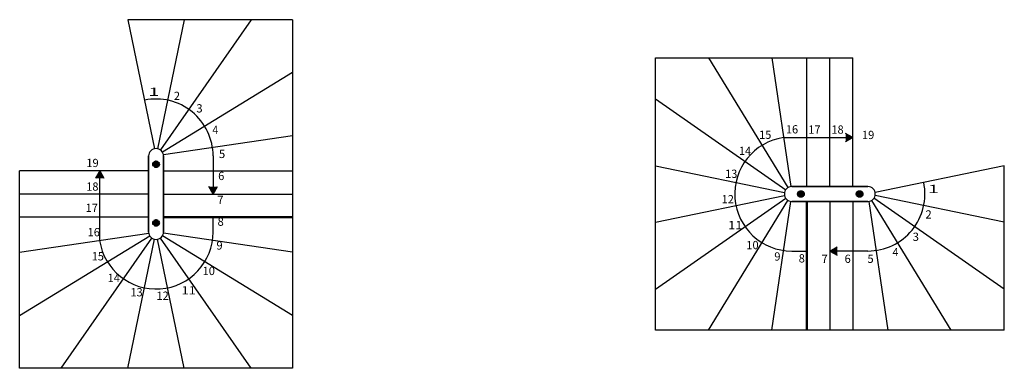
# Model space of a CAD drawing. Units: metres. Extents: x 26 to 6378, y 3321 to 3743.
# Drawn here: x 1591 to 2782, y 3321 to 3743 of the extents above; entities that cross this region are included whole.
import ezdxf

# ---------------------------------------------------------------- set-up
doc = ezdxf.new("R2010")
doc.units = ezdxf.units.M
doc.linetypes.add('ALL_2', pattern=[0.27, 0.2, -0.07])
doc.linetypes.add('CONTINU', pattern=[0])
doc.layers.add('Standard', color=7, linetype='Continuous', lineweight=25)
doc.styles.add('ARIAL', font='arial.ttf')

msp = doc.modelspace()

# ---------------------------------------------------------------- hatches: boundary and pattern name
at = {"layer": 'Standard', "linetype": 'CONTINU', "lineweight": 25}
for points in [[(2598.9, 3600), (2589.9, 3605.2), (2589.9, 3594.9)], [(1687.7, 3559.8), (1682.5, 3550.8), (1692.9, 3550.8)], [(1824.9, 3531.8), (1830.1, 3540.8), (1819.7, 3540.8)], [(2570.9, 3462.8), (2579.9, 3457.6), (2579.9, 3468)]]:
    msp.add_hatch(color=0, dxfattribs=at).paths.add_polyline_path(points)
for points in [[(1755.9, 3571.8), (1756.6, 3571.7), (1757.3, 3571.6), (1757.9, 3571.3), (1758.5, 3570.9), (1759, 3570.4), (1759.4, 3569.8), (1759.7, 3569.2), (1759.9, 3568.5), (1759.9, 3567.8), (1759.9, 3567.1), (1759.7, 3566.4), (1759.4, 3565.8), (1759, 3565.2), (1758.5, 3564.7), (1757.9, 3564.3), (1757.3, 3564), (1756.6, 3563.9), (1755.9, 3563.8), (1755.2, 3563.9), (1754.6, 3564), (1753.9, 3564.3), (1753.4, 3564.7), (1752.9, 3565.2), (1752.5, 3565.8), (1752.2, 3566.4), (1752, 3567.1), (1751.9, 3567.8), (1752, 3568.5), (1752.2, 3569.2), (1752.5, 3569.8), (1752.9, 3570.4), (1753.4, 3570.9), (1753.9, 3571.3), (1754.6, 3571.6), (1755.2, 3571.7)], [(2531.9, 3531.8), (2532, 3532.5), (2532.2, 3533.2), (2532.5, 3533.8), (2532.9, 3534.4), (2533.4, 3534.9), (2533.9, 3535.3), (2534.6, 3535.6), (2535.2, 3535.7), (2535.9, 3535.8), (2536.6, 3535.7), (2537.3, 3535.6), (2537.9, 3535.3), (2538.5, 3534.9), (2539, 3534.4), (2539.4, 3533.8), (2539.7, 3533.2), (2539.9, 3532.5), (2539.9, 3531.8), (2539.9, 3531.1), (2539.7, 3530.4), (2539.4, 3529.8), (2539, 3529.2), (2538.5, 3528.7), (2537.9, 3528.3), (2537.3, 3528), (2536.6, 3527.9), (2535.9, 3527.8), (2535.2, 3527.9), (2534.6, 3528), (2533.9, 3528.3), (2533.4, 3528.7), (2532.9, 3529.2), (2532.5, 3529.8), (2532.2, 3530.4), (2532, 3531.1)], [(2610.9, 3531.8), (2610.9, 3531.1), (2610.7, 3530.4), (2610.4, 3529.8), (2610, 3529.2), (2609.5, 3528.7), (2608.9, 3528.3), (2608.3, 3528), (2607.6, 3527.9), (2606.9, 3527.8), (2606.2, 3527.9), (2605.6, 3528), (2604.9, 3528.3), (2604.4, 3528.7), (2603.9, 3529.2), (2603.5, 3529.8), (2603.2, 3530.4), (2603, 3531.1), (2602.9, 3531.8), (2603, 3532.5), (2603.2, 3533.2), (2603.5, 3533.8), (2603.9, 3534.4), (2604.4, 3534.9), (2604.9, 3535.3), (2605.6, 3535.6), (2606.2, 3535.7), (2606.9, 3535.8), (2607.6, 3535.7), (2608.3, 3535.6), (2608.9, 3535.3), (2609.5, 3534.9), (2610, 3534.4), (2610.4, 3533.8), (2610.7, 3533.2), (2610.9, 3532.5)], [(1755.9, 3492.8), (1755.2, 3492.9), (1754.6, 3493), (1753.9, 3493.3), (1753.4, 3493.7), (1752.9, 3494.2), (1752.5, 3494.8), (1752.2, 3495.4), (1752, 3496.1), (1751.9, 3496.8), (1752, 3497.5), (1752.2, 3498.2), (1752.5, 3498.8), (1752.9, 3499.4), (1753.4, 3499.9), (1753.9, 3500.3), (1754.6, 3500.6), (1755.2, 3500.7), (1755.9, 3500.8), (1756.6, 3500.7), (1757.3, 3500.6), (1757.9, 3500.3), (1758.5, 3499.9), (1759, 3499.4), (1759.4, 3498.8), (1759.7, 3498.2), (1759.9, 3497.5), (1759.9, 3496.8), (1759.9, 3496.1), (1759.7, 3495.4), (1759.4, 3494.8), (1759, 3494.2), (1758.5, 3493.7), (1757.9, 3493.3), (1757.3, 3493), (1756.6, 3492.9)]]:
    msp.add_hatch(color=253, dxfattribs=at).paths.add_polyline_path(points, flags=16)

# ---------------------------------------------------------------- linework, layer by layer
at = {"layer": 'Standard', "color": 7, "linetype": 'CONTINU', "lineweight": 25}
for p, q in [((1721.9, 3742.8), (1754.1, 3586.6)), ((1920.9, 3742.8), (1721.9, 3742.8)), ((1789.9, 3742.8), (1757.7, 3586.6)), ((1870.9, 3742.8), (1761.1, 3585.2)), ((1920.9, 3742.8), (1920.9, 3320.8)), ((2359.9, 3366.8), (2359.9, 3696.8)), ((2359.9, 3696.8), (2598.9, 3696.8)), ((2424.1, 3696.8), (2520.2, 3539.5)), ((2500.6, 3696.8), (2523.6, 3540.7)), ((2542.9, 3540.8), (2542.9, 3696.8)), ((2570.9, 3540.8), (2570.9, 3696.8)), ((2570.9, 3540.8), (2570.9, 3696.8)), ((2598.9, 3540.8), (2598.9, 3696.8)), ((1920.9, 3678.7), (1763.6, 3582.5)), ((2359.9, 3646.8), (2517.5, 3536.9)), ((1920.9, 3602.1), (1764.8, 3579.1)), ((2514.8, 3600), (2598.9, 3600)), ((2598.9, 3600), (2589.9, 3605.2)), ((2598.9, 3600), (2589.9, 3594.9)), ((1746.9, 3577.8), (1746.9, 3531.8)), ((1746.9, 3531.8), (1746.9, 3577.8)), ((1764.9, 3531.8), (1764.9, 3577.8)), ((1764.9, 3577.8), (1764.9, 3531.8)), ((1824.9, 3577.8), (1824.9, 3531.8)), ((2359.9, 3565.8), (2516.1, 3533.6)), ((2781.9, 3565.8), (2625.7, 3533.6)), ((2781.9, 3366.8), (2781.9, 3565.8)), ((1746.9, 3559.8), (1590.9, 3559.8)), ((1590.9, 3320.8), (1590.9, 3559.8)), ((1687.7, 3559.8), (1682.5, 3550.8)), ((1687.7, 3475.6), (1687.7, 3559.8)), ((1687.7, 3559.8), (1692.9, 3550.8)), ((1764.9, 3559.8), (1920.9, 3559.8)), ((1824.9, 3531.8), (1819.7, 3540.8)), ((1824.9, 3531.8), (1830.1, 3540.8)), ((2524.9, 3540.8), (2570.9, 3540.8)), ((2570.9, 3540.8), (2524.9, 3540.8)), ((2616.9, 3540.8), (2570.9, 3540.8)), ((2570.9, 3540.8), (2616.9, 3540.8)), ((1746.9, 3531.8), (1590.9, 3531.8)), ((1746.9, 3531.8), (1590.9, 3531.8)), ((1746.9, 3485.8), (1746.9, 3531.8)), ((1746.9, 3531.8), (1746.9, 3485.8)), ((1764.9, 3531.8), (1764.9, 3485.8)), ((1764.9, 3485.8), (1764.9, 3531.8)), ((1764.9, 3531.8), (1920.9, 3531.8)), ((1764.9, 3531.8), (1920.9, 3531.8)), ((2359.9, 3497.8), (2516.1, 3530)), ((2359.9, 3416.8), (2517.5, 3526.7)), ((2781.9, 3416.8), (2624.3, 3526.7)), ((2781.9, 3497.8), (2625.7, 3530)), ((2424.1, 3366.8), (2520.2, 3524.1)), ((2500.6, 3366.8), (2523.6, 3522.9)), ((2570.9, 3522.8), (2524.9, 3522.8)), ((2524.9, 3522.8), (2570.9, 3522.8)), ((2570.9, 3522.8), (2616.9, 3522.8)), ((2616.9, 3522.8), (2570.9, 3522.8)), ((2570.9, 3522.8), (2570.9, 3366.8)), ((2570.9, 3522.8), (2570.9, 3366.8)), ((2598.9, 3522.8), (2598.9, 3366.8)), ((2641.3, 3366.8), (2618.3, 3522.9)), ((2717.8, 3366.8), (2621.7, 3524.1)), ((1746.9, 3503.8), (1590.9, 3503.8)), ((1824.9, 3485.8), (1824.9, 3503.8)), ((1590.9, 3461.5), (1747, 3484.5)), ((1590.9, 3384.9), (1748.3, 3481.1)), ((1640.9, 3320.8), (1750.8, 3478.4)), ((1870.9, 3320.8), (1761.1, 3478.4)), ((1920.9, 3384.9), (1763.6, 3481.1)), ((1920.9, 3461.5), (1764.8, 3484.5)), ((1721.9, 3320.8), (1754.1, 3477)), ((1789.9, 3320.8), (1757.7, 3477)), ((2570.9, 3462.8), (2579.9, 3468)), ((2524.9, 3462.8), (2542.9, 3462.8)), ((2616.9, 3462.8), (2570.9, 3462.8)), ((2570.9, 3462.8), (2579.9, 3457.6)), ((2781.9, 3366.8), (2359.9, 3366.8)), ((1920.9, 3320.8), (1590.9, 3320.8))]:
    msp.add_line(p, q, dxfattribs=at)
at = {"layer": 'Standard', "color": 7, "linetype": 'CONTINU', "lineweight": 50}
for p, q in [((2542.9, 3522.8), (2542.9, 3366.8)), ((1764.9, 3503.8), (1920.9, 3503.8))]:
    msp.add_line(p, q, dxfattribs=at)
at = {"layer": 'Standard', "color": 7, "linetype": 'ALL_2', "lineweight": 25}
for centre in [(1755.9, 3567.8), (2535.9, 3531.8), (2606.9, 3531.8), (1755.9, 3496.8)]:
    msp.add_circle(centre, 4, dxfattribs=at)
at = {"layer": 'Standard', "color": 7, "linetype": 'CONTINU', "lineweight": 25}
for centre, radius, start, end in [((1755.9, 3577.8), 69, 0, 101.6434), ((2524.9, 3531.8), 69, 98.4798, 270), ((1755.9, 3577.8), 9, 0, 180), ((1755.9, 3577.8), 9, 0, 180), ((2524.9, 3531.8), 9, 90, 270), ((2524.9, 3531.8), 9, 90, 270), ((2616.9, 3531.8), 69, 270, 11.6434), ((2616.9, 3531.8), 9, 270, 90), ((2616.9, 3531.8), 9, 270, 90), ((1755.9, 3485.8), 69, 188.4798, 0), ((1755.9, 3485.8), 9, 180, 0), ((1755.9, 3485.8), 9, 180, 0)]:
    msp.add_arc(centre, radius, start, end, dxfattribs=at)

# ---------------------------------------------------------------- texts
at = {"layer": 'Standard', "color": 7, "linetype": 'CONTINU', "lineweight": 25, "char_height": 10, "style": 'ARIAL'}
for s, insert, width, attachment_point in [('\\W1.77;1', (1746.6, 3650.6), 15.397, 7), ('\\W0.99;2', (1777.4, 3645.6), 11.466, 7), ('\\W1.00;3', (1804.6, 3640.5), 11.518, 1), ('\\W0.94;4', (1823.9, 3614.4), 11.251, 1), ('\\W0.98;16', (2517.7, 3615.1), 17.938, 1), ('\\W0.98;17', (2544.8, 3614.8), 17.942, 1), ('\\W0.98;18', (2572.8, 3614.8), 17.931, 1), ('\\W0.97;15', (2485.4, 3608.5), 17.913, 1), ('\\W0.98;19', (2609.8, 3608.3), 17.931, 1), ('\\W0.99;5', (1832, 3585.3), 11.458, 1), ('\\W0.98;14', (2460.9, 3589), 17.953, 1), ('\\W0.98;19', (1671.6, 3574.4), 17.931, 1), ('\\W0.98;13', (2444.2, 3561.3), 17.938, 1), ('\\W0.99;6', (1831, 3558.7), 11.466, 1), ('\\W0.98;18', (1671.4, 3545.8), 17.931, 1), ('\\W1.77;1', (2689.4, 3532.9), 15.397, 7), ('\\W1.01;7', (1829.9, 3529.7), 11.58, 1), ('\\W0.98;12', (2440, 3530.5), 17.978, 1), ('\\W0.98;17', (1670.7, 3520), 17.942, 1), ('\\W0.99;8', (1830.3, 3503.3), 11.488, 1), ('\\W0.99;2', (2686.6, 3502.1), 11.466, 7), ('\\W0.98;16', (1673.1, 3490.6), 17.938, 1), ('\\W1.14;11', (2447.9, 3499.2), 18.762, 1), ('\\W1.00;3', (2671.1, 3485), 11.518, 1), ('\\W0.99;9', (1828.9, 3474.5), 11.496, 1), ('\\W0.98;10', (2469.9, 3475), 17.953, 1), ('\\W0.94;4', (2646.8, 3466.6), 11.251, 1), ('\\W0.97;15', (1678.1, 3461.4), 17.913, 1), ('\\W0.99;9', (2503.7, 3461.2), 11.496, 1), ('\\W0.99;8', (2533.2, 3458.9), 11.488, 1), ('\\W1.01;7', (2560.8, 3458.4), 11.58, 1), ('\\W0.99;6', (2588.7, 3458.4), 11.466, 1), ('\\W0.99;5', (2616.4, 3458.4), 11.458, 1), ('\\W0.98;10', (1812.2, 3443.7), 17.953, 1), ('\\W0.98;14', (1697.3, 3435.2), 17.953, 1), ('\\W1.14;11', (1786.7, 3420.2), 18.762, 1), ('\\W0.98;13', (1724.9, 3417.9), 17.938, 1), ('\\W0.98;12', (1756.4, 3413.7), 17.978, 1)]:
    msp.add_mtext(s, dxfattribs=dict(at, insert=insert, width=width, attachment_point=attachment_point))

doc.saveas('drawing.dxf')
